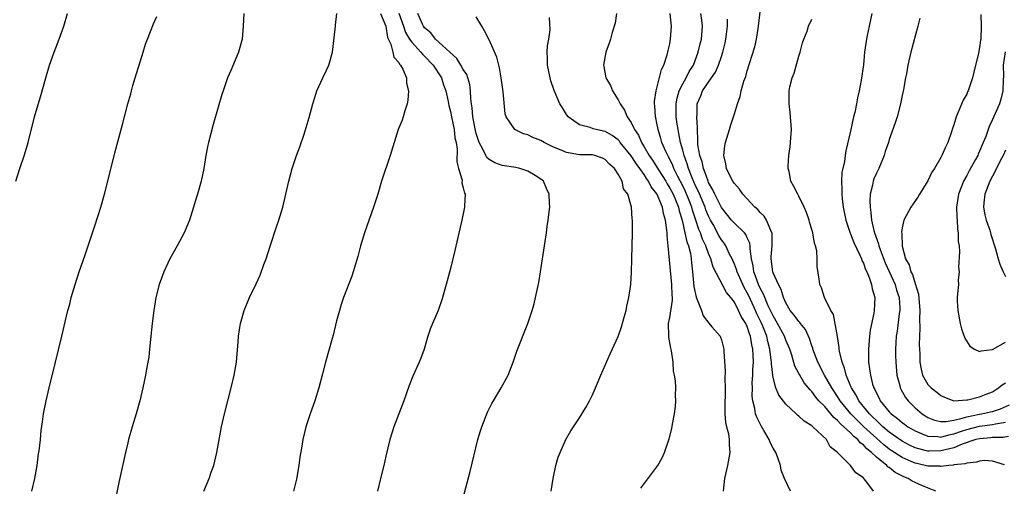
# Model space of a CAD drawing. Units: inches. Extents: x 2580000 to 2583000, y 1488000 to 1491000.
# Drawn here: x 2580140 to 2580293, y 1489366 to 1489438 of the extents above; entities that cross this region are included whole.
import ezdxf

# ---------------------------------------------------------------- set-up
doc = ezdxf.new("R2010")
doc.units = ezdxf.units.IN
doc.header["$MEASUREMENT"] = 0
doc.layers.add('LD25801488_10ft', color=53, linetype='Continuous')

msp = doc.modelspace()

# ---------------------------------------------------------------- linework, layer by layer
at = {"layer": 'LD25801488_10ft'}
for points, elevation in [([(2580292.88, 1489369.12), (2580291, 1489369.68), (2580289.76, 1489369.76), (2580289, 1489369.69), (2580288.51, 1489369.49), (2580287, 1489369.38), (2580286.75, 1489369.25), (2580285, 1489369.08), (2580284.94, 1489369.06), (2580284.23, 1489369), (2580283, 1489368.86), (2580282.88, 1489368.88), (2580281, 1489368.89), (2580280.56, 1489369), (2580279, 1489369.33), (2580278.37, 1489369.63), (2580277, 1489370.23), (2580275.32, 1489371.32), (2580275, 1489371.54), (2580274.18, 1489372.18), (2580273, 1489373.22), (2580271.08, 1489375), (2580270.01, 1489376.01), (2580269.04, 1489377), (2580267.41, 1489379), (2580267.26, 1489379.26), (2580267, 1489379.67), (2580266.12, 1489381), (2580264.99, 1489383), (2580263.93, 1489385), (2580263.17, 1489387), (2580263.14, 1489387.14), (2580263, 1489387.52), (2580262.65, 1489388.65), (2580262.04, 1489390.04), (2580261.27, 1489391), (2580261.16, 1489391.16), (2580261, 1489391.31), (2580260.28, 1489392.28), (2580259.67, 1489393), (2580259, 1489394.16), (2580258.63, 1489395), (2580258.25, 1489396.25), (2580257.83, 1489397), (2580257, 1489398.83), (2580256.94, 1489399), (2580256.68, 1489401), (2580256.7, 1489401.3), (2580256.87, 1489403), (2580256.86, 1489404.86), (2580256.83, 1489405), (2580256.63, 1489405.37), (2580255.96, 1489407), (2580255.6, 1489407.6), (2580255, 1489408.16), (2580254.62, 1489408.62), (2580254.16, 1489409), (2580252.33, 1489411), (2580251.79, 1489411.79), (2580251, 1489412.64), (2580250.87, 1489412.87), (2580250.77, 1489413), (2580250.5, 1489413.5), (2580249.79, 1489415), (2580249.7, 1489415.7), (2580249.35, 1489417), (2580249.52, 1489418.48), (2580249.62, 1489419), (2580250.24, 1489421), (2580250.41, 1489421.59), (2580250.88, 1489423), (2580251, 1489423.43), (2580251.48, 1489425), (2580251.89, 1489426.11), (2580252.07, 1489427), (2580252.49, 1489428.49), (2580252.78, 1489429.22), (2580253, 1489430.12), (2580254.18, 1489433.82), (2580254.43, 1489435), (2580254.68, 1489436.68), (2580254.76, 1489437), (2580255.19, 1489441)], 10510), ([(2580139.66, 1489413), (2580140.3, 1489415), (2580141, 1489417.1), (2580141.56, 1489419), (2580142.58, 1489423), (2580143.58, 1489426.42), (2580144.29, 1489429), (2580144.89, 1489431), (2580145.63, 1489433), (2580146.4, 1489435), (2580147.11, 1489437), (2580147.68, 1489439)], 10380), ([(2580142.15, 1489365), (2580142.6, 1489367), (2580142.95, 1489369), (2580143.2, 1489370.8), (2580143.28, 1489371.28), (2580143.47, 1489373), (2580143.59, 1489374.41), (2580143.78, 1489375.78), (2580143.93, 1489377), (2580144.35, 1489379), (2580144.84, 1489381), (2580145.79, 1489385), (2580146.81, 1489389), (2580147.74, 1489393), (2580148.01, 1489393.99), (2580148.25, 1489395), (2580148.84, 1489397), (2580149.5, 1489399), (2580150.39, 1489401.61), (2580151.89, 1489406.11), (2580152.82, 1489409), (2580153.42, 1489411), (2580153.94, 1489413), (2580155, 1489417.41), (2580156.18, 1489421.82), (2580157.01, 1489425), (2580157.46, 1489426.54), (2580157.57, 1489427), (2580157.81, 1489427.81), (2580158.18, 1489429), (2580159.39, 1489433), (2580159.78, 1489434.22), (2580160.05, 1489435), (2580161, 1489437.36), (2580161.49, 1489438.51)], 10390), ([(2580174.97, 1489439), (2580174.87, 1489437), (2580174.71, 1489435), (2580174.15, 1489433), (2580173, 1489430.17), (2580172.48, 1489429), (2580171.77, 1489427), (2580171.58, 1489426.42), (2580171, 1489424.47), (2580170.22, 1489421.78), (2580169.53, 1489419), (2580169.43, 1489418.57), (2580169.12, 1489417), (2580168.78, 1489415), (2580168.37, 1489413), (2580167.84, 1489411), (2580167.63, 1489410.37), (2580167.22, 1489409), (2580166.57, 1489407), (2580165.76, 1489405), (2580164.67, 1489403), (2580163.52, 1489401), (2580162.59, 1489399), (2580161.89, 1489397), (2580161.38, 1489395), (2580161.03, 1489393), (2580160.77, 1489391), (2580160.51, 1489388.51), (2580160.38, 1489387), (2580160.25, 1489385.75), (2580160.13, 1489385), (2580159.93, 1489383.93), (2580159.77, 1489383), (2580159.34, 1489381), (2580158.86, 1489379), (2580158.3, 1489377), (2580157.69, 1489375), (2580157.12, 1489373), (2580157, 1489372.53), (2580156.64, 1489371), (2580155.64, 1489366.36), (2580154.94, 1489363)], 10400), ([(2580168.78, 1489365), (2580169.64, 1489367), (2580169.95, 1489367.95), (2580170.33, 1489369), (2580170.8, 1489371), (2580171.53, 1489375), (2580171.98, 1489377), (2580172.49, 1489379), (2580173.03, 1489381.03), (2580173.52, 1489383), (2580173.85, 1489385), (2580174.12, 1489388.12), (2580174.17, 1489389), (2580174.38, 1489390.38), (2580174.46, 1489391), (2580175.03, 1489393), (2580175.86, 1489395), (2580176.89, 1489397.11), (2580177.52, 1489398.48), (2580178.11, 1489400.11), (2580178.44, 1489401), (2580179.06, 1489402.94), (2580180.06, 1489405.94), (2580180.43, 1489407), (2580181.02, 1489409), (2580181.66, 1489411.66), (2580181.95, 1489413), (2580182.49, 1489415), (2580183.15, 1489417), (2580183.66, 1489418.34), (2580184.32, 1489420.32), (2580184.67, 1489421.33), (2580185.13, 1489422.87), (2580185.7, 1489425), (2580186, 1489426), (2580186.33, 1489427), (2580187.22, 1489429), (2580187.8, 1489430.2), (2580188.16, 1489431), (2580188.73, 1489433), (2580189, 1489435.24), (2580189.18, 1489437), (2580189.18, 1489437.18), (2580189.41, 1489439)], 10410), ([(2580196.19, 1489439), (2580196.98, 1489437.02), (2580197.27, 1489435.27), (2580197.75, 1489434.25), (2580198.06, 1489433), (2580198.22, 1489432.22), (2580199, 1489431.38), (2580199.12, 1489431.12), (2580199.27, 1489431), (2580199.62, 1489430.38), (2580200.2, 1489429), (2580200.21, 1489428.21), (2580200.5, 1489427), (2580200.43, 1489425.57), (2580200.3, 1489425), (2580199.93, 1489423.93), (2580199.69, 1489423), (2580199.52, 1489422.48), (2580198.93, 1489421), (2580198.28, 1489419), (2580197.68, 1489417), (2580196.35, 1489413), (2580195.74, 1489411), (2580195.1, 1489409), (2580193.71, 1489405), (2580193.08, 1489403), (2580192.64, 1489401.36), (2580191.95, 1489399), (2580191.71, 1489398.29), (2580190.45, 1489395), (2580190.09, 1489393.91), (2580189.8, 1489393), (2580189.37, 1489391.37), (2580188.82, 1489389.18), (2580188.67, 1489388.67), (2580187.66, 1489385), (2580187.2, 1489383.2), (2580186.6, 1489381), (2580185.97, 1489379), (2580185.27, 1489377), (2580184.6, 1489375), (2580184.13, 1489373), (2580183.98, 1489371.98), (2580183.69, 1489370.31), (2580183.51, 1489369), (2580183.13, 1489366.87), (2580182.69, 1489365)], 10420), ([(2580199.01, 1489439.01), (2580199.75, 1489437), (2580200.06, 1489436.06), (2580200.67, 1489435), (2580201, 1489434.53), (2580202.42, 1489433), (2580202.67, 1489432.67), (2580203, 1489432.37), (2580204.32, 1489431), (2580205.6, 1489429), (2580205.78, 1489428.45), (2580205.94, 1489427.94), (2580206.31, 1489427), (2580206.64, 1489425.36), (2580206.75, 1489424.75), (2580207, 1489423.81), (2580207.15, 1489423), (2580207.59, 1489421), (2580207.71, 1489419.71), (2580207.88, 1489419), (2580208.04, 1489417.96), (2580208, 1489416), (2580208.27, 1489415), (2580208.8, 1489413.2), (2580208.78, 1489412.78), (2580209, 1489412.01), (2580209.16, 1489411.16), (2580209.27, 1489411), (2580209.18, 1489409.18), (2580209.2, 1489409), (2580208.78, 1489407), (2580207.7, 1489402.3), (2580207, 1489399.48), (2580206.36, 1489397), (2580205.8, 1489395), (2580205.78, 1489394.96), (2580205.08, 1489393), (2580204.22, 1489391), (2580203.88, 1489390.12), (2580203.51, 1489389), (2580202.93, 1489387), (2580202.41, 1489385.59), (2580202.17, 1489385), (2580201.17, 1489382.83), (2580200.6, 1489381.4), (2580199.77, 1489379), (2580198.23, 1489375), (2580197.61, 1489373), (2580197, 1489370.44), (2580196.67, 1489369), (2580196.18, 1489367), (2580195.72, 1489365)], 10430), ([(2580208.74, 1489363), (2580210.05, 1489368.05), (2580211.26, 1489373), (2580211.66, 1489374.34), (2580211.88, 1489375), (2580212.77, 1489377.23), (2580213.42, 1489378.58), (2580213.66, 1489379), (2580214.87, 1489381), (2580215.94, 1489383), (2580216.71, 1489385), (2580217.31, 1489386.69), (2580219.02, 1489391), (2580219.69, 1489393), (2580219.98, 1489394.02), (2580220.21, 1489395), (2580220.68, 1489397.32), (2580220.97, 1489399), (2580221.87, 1489405), (2580222.01, 1489406.01), (2580222.16, 1489407), (2580222.29, 1489408.29), (2580222.39, 1489409), (2580222.38, 1489409.62), (2580222.32, 1489411), (2580221.89, 1489411.89), (2580221.42, 1489413), (2580221, 1489413.34), (2580220.12, 1489413.88), (2580219, 1489414.59), (2580217.75, 1489415), (2580217.13, 1489415.13), (2580215, 1489415.45), (2580213.86, 1489415.86), (2580213, 1489416.35), (2580212.66, 1489416.66), (2580212.47, 1489417), (2580212.03, 1489417.97), (2580211.46, 1489419), (2580211.33, 1489419.33), (2580211, 1489420.42), (2580210.88, 1489420.88), (2580210.48, 1489423), (2580210.38, 1489424.38), (2580210.27, 1489425), (2580210.19, 1489425.81), (2580210.14, 1489427), (2580210.01, 1489428.01), (2580209.7, 1489429), (2580209.53, 1489429.53), (2580209, 1489430.3), (2580208.61, 1489431), (2580208, 1489432), (2580206.92, 1489433), (2580205.78, 1489434.03), (2580204.71, 1489435), (2580203.97, 1489435.97), (2580203, 1489436.75), (2580202.83, 1489437), (2580202.66, 1489437.34), (2580201.93, 1489439)], 10440), ([(2580222.59, 1489365), (2580222.91, 1489367), (2580223.35, 1489369), (2580223.72, 1489370.28), (2580224, 1489371), (2580224.89, 1489373), (2580225.66, 1489374.34), (2580226.07, 1489375), (2580227, 1489376.4), (2580228.01, 1489377.99), (2580228.56, 1489379), (2580229, 1489379.93), (2580229.48, 1489381), (2580230.3, 1489383), (2580231.74, 1489386.26), (2580233, 1489388.98), (2580233.52, 1489390.48), (2580233.94, 1489391.94), (2580234.21, 1489393), (2580234.33, 1489393.67), (2580234.67, 1489395), (2580234.96, 1489397), (2580235.06, 1489398.94), (2580235.1, 1489401), (2580235.22, 1489405), (2580235.23, 1489406.77), (2580235.22, 1489407), (2580235.18, 1489407.18), (2580235.06, 1489409), (2580234.47, 1489411), (2580233.82, 1489411.82), (2580233.6, 1489413), (2580233, 1489414.13), (2580232.44, 1489415), (2580231.63, 1489415.63), (2580231, 1489416.39), (2580230.59, 1489416.59), (2580229.37, 1489417), (2580229, 1489417.08), (2580227, 1489417.12), (2580225, 1489417.45), (2580224.18, 1489417.82), (2580223, 1489418.3), (2580221.53, 1489419), (2580221, 1489419.3), (2580219.77, 1489419.77), (2580219, 1489420.17), (2580218.34, 1489420.34), (2580217, 1489421), (2580215.62, 1489423), (2580215.47, 1489423.47), (2580215.17, 1489426.83), (2580215, 1489427.94), (2580214.87, 1489429), (2580214.59, 1489430.59), (2580214.48, 1489431), (2580214.2, 1489432.2), (2580213, 1489434.88), (2580212.3, 1489436.3), (2580211.85, 1489437), (2580211, 1489438.45)], 10450), ([(2580236.49, 1489365.51), (2580239, 1489368.78), (2580239.15, 1489369), (2580239.8, 1489370.2), (2580240.15, 1489371), (2580240.88, 1489373.12), (2580241.29, 1489374.71), (2580241.39, 1489375.39), (2580241.71, 1489377), (2580241.88, 1489378.12), (2580241.94, 1489379), (2580241.9, 1489379.9), (2580241.94, 1489381), (2580241.89, 1489382.11), (2580241.74, 1489383), (2580241.59, 1489383.59), (2580241.51, 1489385), (2580241.26, 1489386.74), (2580241.16, 1489387.16), (2580240.86, 1489388.86), (2580240.85, 1489389), (2580240.82, 1489391), (2580241, 1489391.91), (2580241.41, 1489394.59), (2580241.39, 1489395), (2580241.35, 1489395.35), (2580241.31, 1489397), (2580240.76, 1489403), (2580240.57, 1489404.57), (2580240.57, 1489405), (2580240.55, 1489405.45), (2580240.33, 1489407), (2580240.02, 1489408.02), (2580239.86, 1489409), (2580239.06, 1489410.94), (2580239, 1489411.06), (2580238.13, 1489412.14), (2580237.72, 1489413), (2580237.41, 1489413.41), (2580237, 1489414.06), (2580236.34, 1489415), (2580235.76, 1489415.76), (2580235, 1489416.96), (2580233.33, 1489419), (2580233.2, 1489419.2), (2580233, 1489419.41), (2580232.07, 1489420.07), (2580231, 1489420.7), (2580230.74, 1489420.74), (2580229.57, 1489421), (2580229.12, 1489421.12), (2580228.68, 1489421.32), (2580227, 1489421.75), (2580225.25, 1489423), (2580225.13, 1489423.13), (2580225, 1489423.33), (2580224.36, 1489424.36), (2580223.98, 1489425), (2580223.09, 1489427.08), (2580222.56, 1489428.56), (2580222.44, 1489429), (2580222.03, 1489431), (2580222.05, 1489432.05), (2580222, 1489433), (2580222.03, 1489433.97), (2580222.25, 1489435), (2580222.47, 1489436.47), (2580222.35, 1489438.35)], 10460), ([(2580232.75, 1489439), (2580232.53, 1489437.47), (2580232.06, 1489436.06), (2580231.79, 1489435), (2580231.6, 1489434.4), (2580231.07, 1489433), (2580230.7, 1489431), (2580230.76, 1489430.76), (2580231.06, 1489429), (2580231.81, 1489427.81), (2580232.1, 1489427), (2580233, 1489425.62), (2580233.28, 1489425), (2580234, 1489424), (2580234.4, 1489423), (2580235, 1489422.1), (2580235.52, 1489421), (2580236.13, 1489420.13), (2580236.59, 1489419), (2580237, 1489418.35), (2580237.78, 1489417), (2580238.29, 1489416.29), (2580239.24, 1489414.76), (2580240.38, 1489413), (2580240.6, 1489412.6), (2580241, 1489411.96), (2580241.5, 1489411), (2580242.32, 1489409), (2580242.44, 1489408.44), (2580242.9, 1489407), (2580243.35, 1489405), (2580243.63, 1489403.63), (2580243.87, 1489403), (2580244.18, 1489401.82), (2580244.33, 1489401), (2580244.37, 1489400.37), (2580244.51, 1489399), (2580244.7, 1489396.7), (2580245.07, 1489395.07), (2580245.21, 1489394.79), (2580245.91, 1489393), (2580246.17, 1489392.17), (2580247.03, 1489391.03), (2580247.53, 1489390.47), (2580248.78, 1489389), (2580248.85, 1489388.85), (2580249, 1489388.46), (2580249.36, 1489387), (2580249.36, 1489386.64), (2580249.6, 1489383.6), (2580249.51, 1489382.49), (2580249.6, 1489381), (2580249.6, 1489379.6), (2580249.54, 1489379), (2580249.54, 1489377), (2580249.65, 1489375.65), (2580249.8, 1489375), (2580250.08, 1489373.92), (2580250.2, 1489373), (2580250.18, 1489372.18), (2580250.31, 1489371), (2580249.95, 1489369), (2580249.64, 1489367.64), (2580249.48, 1489367), (2580249.24, 1489365)], 10470), ([(2580259.69, 1489365), (2580258.77, 1489367), (2580258.25, 1489368.25), (2580258.13, 1489369), (2580257.68, 1489370.32), (2580257.41, 1489371), (2580257, 1489371.7), (2580256.56, 1489372.56), (2580256.4, 1489373), (2580255.58, 1489374.42), (2580255.14, 1489375.14), (2580254.48, 1489376.48), (2580254.3, 1489377), (2580254.18, 1489377.82), (2580253.85, 1489379), (2580253.74, 1489379.74), (2580253.79, 1489381), (2580253.78, 1489381.78), (2580253.88, 1489383), (2580253.88, 1489383.88), (2580253.94, 1489385), (2580253.93, 1489386.07), (2580253.86, 1489387), (2580253.7, 1489387.7), (2580253.51, 1489389), (2580253.36, 1489389.36), (2580253, 1489390.51), (2580252.78, 1489391), (2580252.08, 1489392.08), (2580251.66, 1489393), (2580251, 1489394.29), (2580250.45, 1489395), (2580249.78, 1489395.78), (2580247.7, 1489399.7), (2580247.35, 1489401), (2580247, 1489401.8), (2580246.56, 1489403), (2580246.06, 1489404.06), (2580245.75, 1489405), (2580245.52, 1489405.52), (2580245.05, 1489407), (2580244.52, 1489408.52), (2580244.39, 1489409), (2580243.98, 1489410.02), (2580243.41, 1489411.41), (2580243, 1489412.28), (2580242.25, 1489413.75), (2580241.64, 1489415), (2580241.46, 1489415.46), (2580241, 1489416.42), (2580240.8, 1489416.8), (2580240.67, 1489417), (2580240.38, 1489417.62), (2580239.78, 1489419), (2580239.62, 1489419.62), (2580239.18, 1489421), (2580239, 1489421.98), (2580238.83, 1489422.83), (2580238.78, 1489423), (2580238.69, 1489424.69), (2580238.64, 1489425), (2580238.63, 1489425.37), (2580238.89, 1489427), (2580239, 1489427.41), (2580239.7, 1489430.3), (2580240.05, 1489431), (2580240.59, 1489432.59), (2580240.7, 1489433), (2580240.74, 1489433.26), (2580241, 1489434.3), (2580241.13, 1489435), (2580241.27, 1489437), (2580241.05, 1489439)], 10480), ([(2580272.56, 1489365), (2580271.36, 1489366.64), (2580271.07, 1489367), (2580271.03, 1489367.03), (2580271, 1489367.07), (2580269.84, 1489367.84), (2580269.02, 1489369), (2580267, 1489371), (2580265.86, 1489371.86), (2580265.27, 1489373), (2580263.18, 1489375), (2580263.07, 1489375.07), (2580263, 1489375.15), (2580261.84, 1489375.84), (2580261, 1489376.64), (2580260.79, 1489376.79), (2580260.6, 1489377), (2580259, 1489378.47), (2580257.91, 1489379.91), (2580257.44, 1489381), (2580257, 1489382.64), (2580256.94, 1489383), (2580256.74, 1489384.74), (2580256.74, 1489385), (2580256.72, 1489385.28), (2580256.49, 1489387), (2580256.18, 1489388.18), (2580256.01, 1489389), (2580255.41, 1489390.59), (2580255.16, 1489391.16), (2580254.5, 1489392.5), (2580254.29, 1489393), (2580253.24, 1489395.24), (2580253, 1489395.72), (2580252.54, 1489396.54), (2580252.32, 1489397), (2580251.41, 1489399), (2580251.33, 1489399.33), (2580251, 1489400.19), (2580250.75, 1489400.75), (2580250.64, 1489401), (2580250.26, 1489401.74), (2580249.69, 1489403), (2580249.42, 1489403.42), (2580249, 1489403.93), (2580248.6, 1489404.6), (2580247.7, 1489406.3), (2580247.3, 1489407), (2580247, 1489407.6), (2580246.6, 1489408.6), (2580246.46, 1489409), (2580245.43, 1489411.43), (2580245, 1489412.32), (2580244.48, 1489413.52), (2580243.9, 1489415), (2580243.7, 1489415.7), (2580243.21, 1489417), (2580243, 1489417.81), (2580242.64, 1489419), (2580242.41, 1489420.41), (2580242.27, 1489421), (2580242.14, 1489421.86), (2580242, 1489423), (2580241.97, 1489425), (2580242.13, 1489425.87), (2580242.45, 1489427), (2580243, 1489428.11), (2580243.52, 1489429), (2580244.01, 1489429.99), (2580244.66, 1489431), (2580245.41, 1489433), (2580245.7, 1489434.3), (2580245.89, 1489435), (2580246.08, 1489437), (2580245.97, 1489437.97), (2580245.81, 1489439)], 10490), ([(2580272.29, 1489439), (2580271.87, 1489437), (2580271.58, 1489435.58), (2580271.48, 1489435), (2580271.19, 1489433), (2580271, 1489431.03), (2580270.66, 1489428.66), (2580270.34, 1489427), (2580270.09, 1489425.91), (2580269.92, 1489425), (2580269.65, 1489423.65), (2580269.48, 1489423), (2580269, 1489420.77), (2580268.26, 1489417.74), (2580268.16, 1489417), (2580268.05, 1489416.05), (2580267.66, 1489414.34), (2580267.6, 1489413), (2580267.67, 1489411.67), (2580267.63, 1489411), (2580267.7, 1489410.3), (2580267.88, 1489409), (2580268.28, 1489407), (2580268.95, 1489404.95), (2580269, 1489404.87), (2580269.51, 1489403.51), (2580270.46, 1489401.54), (2580270.69, 1489401), (2580270.76, 1489400.76), (2580271, 1489400.33), (2580271.33, 1489399.33), (2580271.51, 1489399), (2580271.91, 1489398.09), (2580272.27, 1489397), (2580272.37, 1489396.37), (2580272.74, 1489395), (2580272.65, 1489393), (2580272.6, 1489392.6), (2580272.04, 1489389.96), (2580271.93, 1489389), (2580271.78, 1489387), (2580271.8, 1489386.2), (2580271.81, 1489385), (2580271.96, 1489383.96), (2580272.07, 1489383), (2580272.41, 1489381.59), (2580272.6, 1489381), (2580272.75, 1489380.75), (2580273, 1489380.18), (2580273.42, 1489379.42), (2580273.6, 1489379), (2580275, 1489377.31), (2580275.28, 1489377), (2580276.27, 1489376.27), (2580277, 1489375.64), (2580277.38, 1489375.38), (2580277.88, 1489375), (2580279, 1489374.35), (2580280.08, 1489373.92), (2580281, 1489373.52), (2580282.54, 1489373.46), (2580283, 1489373.39), (2580284.24, 1489373.76), (2580285, 1489373.88), (2580286.34, 1489374.34), (2580287, 1489374.58), (2580289, 1489375.11), (2580291, 1489375.36), (2580291.47, 1489375.47), (2580293, 1489375.69)], 10530), ([(2580279.72, 1489438.28), (2580279.44, 1489437), (2580278.34, 1489433), (2580277.87, 1489431), (2580277.65, 1489429.65), (2580277.52, 1489429), (2580277.22, 1489427.22), (2580277, 1489426.29), (2580276.75, 1489425), (2580276.22, 1489423), (2580275.94, 1489422.06), (2580275, 1489419.45), (2580274.87, 1489419), (2580274.39, 1489417.61), (2580274.21, 1489417), (2580273.37, 1489415), (2580273, 1489414.27), (2580272.62, 1489413.38), (2580272.5, 1489413), (2580272.4, 1489412.4), (2580272.06, 1489411), (2580272.01, 1489409.99), (2580272.05, 1489409), (2580272.17, 1489408.17), (2580272.26, 1489407), (2580272.62, 1489405.38), (2580272.72, 1489405), (2580273.33, 1489403.33), (2580273.39, 1489403), (2580273.58, 1489402.42), (2580274.36, 1489400.36), (2580275.91, 1489397), (2580276.14, 1489396.14), (2580276.52, 1489395), (2580276.62, 1489393.38), (2580276.62, 1489393), (2580276.54, 1489392.54), (2580276.21, 1489389.79), (2580276.07, 1489389), (2580276.01, 1489388.01), (2580275.96, 1489387), (2580275.97, 1489386.03), (2580276.02, 1489385), (2580276.19, 1489383), (2580276.62, 1489381.38), (2580276.69, 1489381), (2580276.79, 1489380.79), (2580277.51, 1489379.51), (2580277.92, 1489379), (2580279, 1489377.94), (2580280.11, 1489377), (2580280.65, 1489376.65), (2580281, 1489376.45), (2580282.03, 1489376.03), (2580283, 1489375.83), (2580283.81, 1489375.81), (2580285, 1489376.03), (2580286.3, 1489376.3), (2580287, 1489376.54), (2580289, 1489376.96), (2580289.27, 1489377), (2580290.69, 1489377.31), (2580291, 1489377.38), (2580292.24, 1489377.76), (2580293.62, 1489378.38)], 10540), ([(2580289.17, 1489438.83), (2580289.25, 1489437), (2580289.17, 1489435), (2580289.14, 1489434.86), (2580289, 1489433.71), (2580288.86, 1489433.14), (2580288.81, 1489432.81), (2580288.34, 1489431), (2580288.11, 1489429.89), (2580287.91, 1489429), (2580287.23, 1489427), (2580287.14, 1489426.86), (2580287, 1489426.51), (2580286.44, 1489425.56), (2580285.69, 1489423.69), (2580285.37, 1489423), (2580285, 1489421.75), (2580284.81, 1489421.19), (2580284.66, 1489420.66), (2580284.07, 1489419), (2580283.69, 1489418.31), (2580283.17, 1489417), (2580283, 1489416.68), (2580281.99, 1489415), (2580281.6, 1489414.4), (2580281, 1489413.07), (2580279.69, 1489411), (2580279.44, 1489410.56), (2580278.34, 1489409), (2580277.63, 1489407.63), (2580277.26, 1489407), (2580277, 1489405.81), (2580276.9, 1489405.1), (2580276.93, 1489404.93), (2580277, 1489402.98), (2580277.54, 1489401), (2580278.08, 1489400.08), (2580278.33, 1489399), (2580278.58, 1489398.58), (2580279, 1489397.15), (2580279.53, 1489395.53), (2580279.76, 1489393), (2580279.71, 1489391.71), (2580279.73, 1489390.27), (2580279.67, 1489389), (2580279.66, 1489387.66), (2580279.68, 1489387), (2580279.74, 1489386.26), (2580279.76, 1489385), (2580279.92, 1489383.92), (2580280.15, 1489383), (2580281, 1489381.52), (2580281.48, 1489381), (2580282.35, 1489380.35), (2580283, 1489379.81), (2580283.56, 1489379.56), (2580285.02, 1489379.02), (2580287, 1489379.15), (2580287.17, 1489379.17), (2580289, 1489379.64), (2580290.02, 1489380.02), (2580291, 1489380.41), (2580291.95, 1489381), (2580292.5, 1489381.5), (2580293, 1489381.82)], 10550), ([(2580282.21, 1489365), (2580280.15, 1489365.85), (2580279, 1489366.35), (2580278.56, 1489366.56), (2580277.92, 1489367), (2580277.26, 1489367.26), (2580275.93, 1489367.93), (2580275, 1489368.68), (2580274.79, 1489368.79), (2580274.62, 1489369), (2580273, 1489370.29), (2580272.26, 1489371), (2580271.55, 1489371.55), (2580271, 1489372.18), (2580270.51, 1489372.51), (2580270.14, 1489373), (2580269.5, 1489373.5), (2580269, 1489374.05), (2580267.97, 1489375), (2580267.45, 1489375.45), (2580267, 1489375.96), (2580266.41, 1489376.41), (2580265.93, 1489377), (2580265, 1489378.11), (2580264.11, 1489379), (2580263.6, 1489379.6), (2580263, 1489380.45), (2580262.72, 1489380.72), (2580261.81, 1489381.81), (2580261.07, 1489383.07), (2580261, 1489383.24), (2580260.39, 1489384.39), (2580259.9, 1489386.1), (2580259.59, 1489387), (2580259, 1489388.38), (2580258.78, 1489389), (2580257.69, 1489391), (2580257, 1489392.19), (2580256.26, 1489393.74), (2580255.71, 1489395), (2580255.52, 1489395.52), (2580255, 1489396.47), (2580254.76, 1489397), (2580254.3, 1489398.3), (2580254, 1489399), (2580253.89, 1489399.89), (2580253.63, 1489401), (2580253.44, 1489402.56), (2580253.46, 1489403), (2580253.4, 1489403.4), (2580253, 1489404.24), (2580252.77, 1489404.77), (2580252.58, 1489405), (2580251, 1489406.51), (2580250.57, 1489407), (2580249, 1489408.96), (2580247.99, 1489411), (2580247.69, 1489411.69), (2580247, 1489412.84), (2580246.93, 1489413), (2580246.45, 1489414.45), (2580246.2, 1489415), (2580246, 1489416), (2580245.64, 1489417), (2580245.34, 1489418.66), (2580245.33, 1489419), (2580245.36, 1489419.36), (2580245.28, 1489421), (2580245.3, 1489421.3), (2580245.2, 1489423), (2580245.22, 1489423.22), (2580245.22, 1489425), (2580245.78, 1489426.22), (2580246.07, 1489427), (2580247.46, 1489429), (2580248.08, 1489429.92), (2580248.54, 1489431), (2580249, 1489432.33), (2580249.23, 1489433), (2580249.56, 1489434.44), (2580249.67, 1489435), (2580249.78, 1489435.78), (2580249.92, 1489437), (2580249.92, 1489438.08)], 10500), ([(2580293.5, 1489373.5), (2580292.65, 1489373.35), (2580291, 1489373.31), (2580290.73, 1489373.27), (2580289, 1489373.14), (2580288.44, 1489373), (2580286.3, 1489372.3), (2580285, 1489371.75), (2580283, 1489371.25), (2580281.2, 1489371.2), (2580281, 1489371.21), (2580279.56, 1489371.56), (2580279, 1489371.75), (2580278.15, 1489372.15), (2580277, 1489372.78), (2580275, 1489374.18), (2580274.03, 1489375), (2580273.51, 1489375.51), (2580273, 1489375.95), (2580272.48, 1489376.48), (2580271.93, 1489377), (2580270.31, 1489379), (2580269.87, 1489379.87), (2580269.15, 1489381), (2580269.12, 1489381.12), (2580268.32, 1489383), (2580268.09, 1489384.09), (2580267.68, 1489385), (2580267.28, 1489386.72), (2580267.26, 1489387), (2580267.26, 1489387.26), (2580266.98, 1489388.98), (2580266.36, 1489392.36), (2580265.94, 1489393), (2580264.97, 1489395), (2580264.5, 1489396.5), (2580264.26, 1489397), (2580264.15, 1489397.85), (2580263.84, 1489399.83), (2580263.84, 1489401), (2580263.77, 1489402.23), (2580263.59, 1489403), (2580263.42, 1489403.42), (2580263.15, 1489405), (2580263, 1489405.55), (2580262.65, 1489406.65), (2580262.57, 1489407), (2580262.16, 1489408.16), (2580261.83, 1489409), (2580261, 1489410.72), (2580260.83, 1489411), (2580260.21, 1489412.21), (2580259.77, 1489413), (2580259.47, 1489414.53), (2580259.36, 1489415), (2580259.36, 1489415.36), (2580259.46, 1489417), (2580259.66, 1489418.34), (2580259.74, 1489419.74), (2580259.84, 1489421), (2580259.66, 1489423.66), (2580259.48, 1489425), (2580259.47, 1489426.53), (2580259.49, 1489427), (2580259.61, 1489427.61), (2580259.95, 1489429), (2580260.27, 1489429.73), (2580261, 1489432.39), (2580261.21, 1489433), (2580261.58, 1489434.42), (2580261.78, 1489435), (2580262.26, 1489436.26), (2580262.47, 1489437), (2580263, 1489438.08)], 10520), ([(2580292.96, 1489433.04), (2580292.67, 1489431), (2580292.68, 1489429.32), (2580292.64, 1489428.64), (2580292.61, 1489427), (2580292.29, 1489425.71), (2580292.06, 1489425), (2580291, 1489422.55), (2580290.5, 1489421.5), (2580289.96, 1489419.96), (2580289.57, 1489419), (2580289, 1489417.65), (2580288.78, 1489417.22), (2580288.7, 1489417), (2580288.35, 1489416.35), (2580287.38, 1489414.62), (2580287, 1489413.9), (2580286.49, 1489413), (2580286.2, 1489412.2), (2580285.72, 1489411), (2580285.44, 1489409), (2580285.46, 1489407.46), (2580285.51, 1489407), (2580285.57, 1489405.57), (2580285.7, 1489405), (2580285.69, 1489403.69), (2580285.82, 1489403), (2580285.9, 1489402.1), (2580285.73, 1489399.73), (2580285.82, 1489399), (2580285.67, 1489397.67), (2580285.72, 1489397), (2580285.58, 1489395.58), (2580285.54, 1489395), (2580285.54, 1489394.46), (2580285.63, 1489393), (2580286, 1489391), (2580286.17, 1489390.17), (2580286.71, 1489388.71), (2580287.47, 1489387.47), (2580288.22, 1489387), (2580289, 1489386.64), (2580289.25, 1489386.75), (2580291, 1489386.95), (2580293, 1489388.09)], 10560), ([(2580293, 1489417.82), (2580292.63, 1489417), (2580292.25, 1489416.25), (2580291.43, 1489414.57), (2580291, 1489413.82), (2580290.57, 1489413), (2580289.79, 1489411), (2580289.66, 1489409.66), (2580289.62, 1489409), (2580289.82, 1489407.82), (2580290.02, 1489407), (2580290.57, 1489405.43), (2580290.7, 1489405), (2580290.76, 1489404.76), (2580291.48, 1489402.52), (2580291.9, 1489401), (2580292.16, 1489400.16), (2580292.65, 1489399), (2580293, 1489398.28)], 10570)]:
    msp.add_lwpolyline(points, dxfattribs=dict(at, elevation=elevation))

doc.saveas('drawing.dxf')
